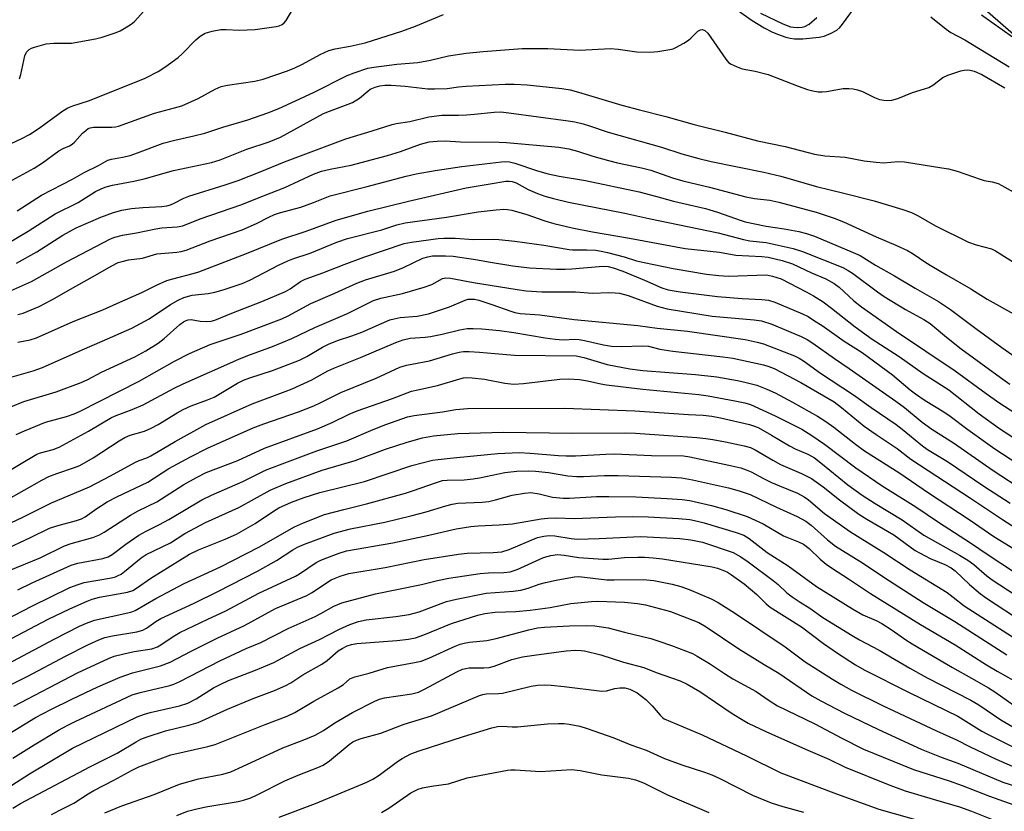
# Model space of a CAD drawing. Units: inches. Extents: x 1237771 to 1243771, y 581452 to 585453.
# Drawn here: x 1238069 to 1238325, y 582241 to 582447 of the extents above; entities that cross this region are included whole.
import ezdxf

# ---------------------------------------------------------------- set-up
doc = ezdxf.new("R2010")
doc.units = ezdxf.units.IN
doc.header["$MEASUREMENT"] = 0
doc.layers.add('HYDRO-Single Line Stream', color=4, linetype='Continuous')
doc.layers.add('Undefined', color=1, linetype='Continuous')

msp = doc.modelspace()

# ---------------------------------------------------------------- linework, layer by layer
at = {"layer": 'HYDRO-Single Line Stream'}
msp.add_lwpolyline([(1238331.08, 582440.36), (1238313.03, 582456.12)], dxfattribs=at)
at = {"layer": 'Undefined'}
for points, elevation in [([(1238066.81, 582414.83), (1238069.6, 582416.14), (1238071.61, 582417.2), (1238074.08, 582418.85), (1238080.31, 582423.31), (1238081.57, 582424.09), (1238082.84, 582424.6), (1238086.94, 582425.89), (1238099.82, 582431.05), (1238101.68, 582431.87), (1238105.12, 582433.59), (1238106.81, 582434.68), (1238110.31, 582437.21), (1238111.38, 582438.21), (1238114.88, 582441.84), (1238116.04, 582442.77), (1238117.31, 582443.52), (1238119.17, 582444.09), (1238121.37, 582444.52), (1238122.8, 582444.55), (1238126.2, 582444.33), (1238130.37, 582444.5), (1238135.78, 582445.32), (1238136.61, 582445.51), (1238137.35, 582445.81), (1238137.92, 582446.22), (1238138.43, 582446.82), (1238140.13, 582449.81)], 496), ([(1238069.01, 582431.7), (1238069.33, 582432.78), (1238070.35, 582437.62), (1238070.8, 582438.6), (1238071.47, 582439.27), (1238072.16, 582439.66), (1238072.94, 582439.95), (1238075.96, 582440.75), (1238077.97, 582440.92), (1238082.54, 582440.97), (1238088.79, 582442.09), (1238090.49, 582442.54), (1238094.14, 582443.74), (1238095.24, 582444.17), (1238096.28, 582444.74), (1238098.03, 582445.88), (1238098.92, 582446.62), (1238103.69, 582451.86)], 494), ([(1238255.88, 582449.53), (1238259.7, 582446.87), (1238262.88, 582444.97), (1238264.89, 582443.9), (1238266.31, 582443.28), (1238268.52, 582442.49), (1238269.64, 582442.22), (1238270.77, 582442.1), (1238272.97, 582442.07), (1238277.19, 582442.48), (1238278.51, 582442.8), (1238280.31, 582443.53), (1238281.76, 582444.31), (1238282.59, 582445.01), (1238283.3, 582445.87), (1238286.8, 582450.79)], 498), ([(1238065.19, 582404.19), (1238072.85, 582408.41), (1238075, 582409.78), (1238079.2, 582412.9), (1238080.34, 582413.52), (1238081.97, 582414.19), (1238082.71, 582414.63), (1238083.34, 582415.18), (1238085.38, 582417.48), (1238086.23, 582418.24), (1238086.91, 582418.71), (1238087.42, 582418.94), (1238088.25, 582419.11), (1238092.99, 582419.03), (1238093.97, 582419.15), (1238094.76, 582419.36), (1238104.14, 582422.71), (1238109.34, 582424.07), (1238111.23, 582424.66), (1238115.53, 582426.54), (1238119.97, 582428.99), (1238121.46, 582429.63), (1238123.13, 582430.03), (1238130.28, 582431.03), (1238132.44, 582431.57), (1238138.78, 582433.78), (1238140.65, 582434.51), (1238142.64, 582435.46), (1238147.23, 582437.98), (1238149.53, 582439), (1238151.14, 582439.45), (1238155.06, 582440.17), (1238158.95, 582441.07), (1238168.53, 582444.11), (1238172.08, 582445.34), (1238179.41, 582448.45)], 498), ([(1238261.94, 582448.75), (1238267.73, 582445.98), (1238269.7, 582445.23), (1238270.51, 582445.08), (1238271.61, 582445), (1238272.75, 582445.09), (1238273.47, 582445.28), (1238274.54, 582445.91), (1238276.55, 582447.62)], 496), ([(1238306.29, 582447.83), (1238310.21, 582444.64), (1238311.46, 582443.74), (1238315.08, 582441.81), (1238326.69, 582434.75)], 498), ([(1238319.44, 582448.29), (1238327.49, 582442.61)], 496), ([(1238068.35, 582397.32), (1238074.71, 582401.36), (1238082.83, 582405.53), (1238085.83, 582407.27), (1238089.58, 582409.06), (1238091.95, 582410.45), (1238092.94, 582410.74), (1238095.83, 582411.25), (1238097.77, 582411.73), (1238099.69, 582412.38), (1238106.37, 582414.89), (1238109.43, 582415.72), (1238114.42, 582416.79), (1238117.23, 582417.5), (1238121.95, 582419.11), (1238128.4, 582421.01), (1238133.68, 582422.79), (1238136.52, 582423.93), (1238140.88, 582425.91), (1238145.67, 582428.22), (1238154.29, 582432.55), (1238156.15, 582433.26), (1238159.68, 582434.4), (1238161.22, 582434.74), (1238163.23, 582435), (1238167.25, 582435.45), (1238172.66, 582435.91), (1238175.96, 582436.54), (1238180.69, 582437.65), (1238185.3, 582438.39), (1238189.68, 582438.81), (1238199.84, 582439.58), (1238206.57, 582439.57), (1238214.91, 582439.12), (1238222.84, 582439.53), (1238224.86, 582439.39), (1238229.72, 582438.72), (1238233.13, 582438.65), (1238235.14, 582438.77), (1238238.31, 582439.26), (1238239.13, 582439.51), (1238239.91, 582439.86), (1238241.95, 582440.95), (1238243.17, 582441.72), (1238243.81, 582442.28), (1238245.6, 582444.12), (1238246.29, 582444.45), (1238246.77, 582444.49), (1238247.44, 582444.25), (1238248.21, 582443.53), (1238252.85, 582436.78), (1238253.61, 582435.94), (1238254.3, 582435.48), (1238255.83, 582434.75), (1238257.16, 582434.26), (1238260.54, 582433.65), (1238263.94, 582432.75), (1238271.68, 582429.72), (1238274.15, 582428.87), (1238275.54, 582428.52), (1238276.95, 582428.27), (1238277.99, 582428.24), (1238279.1, 582428.36), (1238283.39, 582429.12), (1238284.88, 582429.17), (1238286.06, 582429.1), (1238287.16, 582428.84), (1238288.47, 582428.36), (1238291.62, 582426.79), (1238292.89, 582426.28), (1238294.64, 582426.04), (1238296.11, 582426.08), (1238297.7, 582426.57), (1238301.48, 582428.14), (1238304.63, 582429.04), (1238305.74, 582429.44), (1238306.74, 582430.05), (1238309.38, 582431.97), (1238310.67, 582432.66), (1238314.05, 582433.75), (1238314.9, 582433.95), (1238315.73, 582434.02), (1238316.5, 582433.93), (1238317.52, 582433.67), (1238319.5, 582432.79), (1238325.52, 582429.34)], 500), ([(1238064.85, 582388.14), (1238071.23, 582391.95), (1238078.27, 582396.54), (1238084.27, 582399.48), (1238088.81, 582402.34), (1238090.4, 582403.13), (1238091.52, 582403.52), (1238093.24, 582403.96), (1238098.78, 582404.99), (1238101.48, 582405.58), (1238109.07, 582407.76), (1238118.99, 582409.89), (1238121.28, 582410.57), (1238128.21, 582413.31), (1238133.97, 582415.29), (1238136.92, 582416.5), (1238148.18, 582422.6), (1238149.66, 582423.25), (1238154.59, 582425.06), (1238155.67, 582425.52), (1238157.54, 582426.67), (1238159.64, 582428.46), (1238160.33, 582428.95), (1238161.55, 582429.53), (1238162.81, 582429.88), (1238164.08, 582430.04), (1238165.72, 582430.02), (1238169.41, 582429.74), (1238175.28, 582429.09), (1238177.04, 582429.05), (1238180.31, 582429.17), (1238183.26, 582429.56), (1238185.28, 582429.72), (1238195.47, 582430.29), (1238197.74, 582430.31), (1238201.13, 582430.11), (1238210.16, 582429.11), (1238212.34, 582428.76), (1238214.51, 582428.22), (1238225.84, 582424.81), (1238230.44, 582423.56), (1238237.23, 582421.87), (1238244.67, 582419.75), (1238252.71, 582417.8), (1238261.15, 582415.51), (1238268.33, 582414.01), (1238276.01, 582412.06), (1238278.65, 582411.63), (1238283.96, 582411.24), (1238288.94, 582410.28), (1238292.05, 582409.94), (1238294.03, 582409.82), (1238297.68, 582410.09), (1238299.4, 582410), (1238309.12, 582408.51), (1238310.87, 582408.19), (1238313.13, 582407.64), (1238319.07, 582405.5), (1238320.15, 582405.21), (1238322.2, 582404.85), (1238323.76, 582404.37), (1238324.76, 582403.91), (1238327.65, 582402.25)], 502), ([(1238068.21, 582383.69), (1238073.49, 582386.56), (1238080.25, 582390.95), (1238081.99, 582391.92), (1238083.78, 582392.81), (1238090.19, 582395.62), (1238093.47, 582396.84), (1238095.64, 582397.43), (1238098.14, 582397.88), (1238101.11, 582398.19), (1238106.06, 582398.44), (1238107.34, 582398.61), (1238108.29, 582398.84), (1238109.28, 582399.24), (1238111.8, 582400.54), (1238113.04, 582401.07), (1238122.53, 582404.04), (1238125.9, 582405.2), (1238131.63, 582407.43), (1238138.01, 582410.05), (1238153.97, 582416.07), (1238160.83, 582418.08), (1238166.03, 582419.79), (1238167.04, 582420.01), (1238170.65, 582420.52), (1238175.59, 582421.77), (1238178.92, 582422.22), (1238183.29, 582422.22), (1238185.38, 582422.3), (1238187.44, 582422.45), (1238192.61, 582423.01), (1238194.32, 582423.05), (1238196.37, 582422.84), (1238211.83, 582420.76), (1238213.55, 582420.46), (1238215.78, 582419.93), (1238217.41, 582419.46), (1238222.23, 582417.79), (1238236.16, 582413.83), (1238241.46, 582412.17), (1238245.89, 582410.9), (1238249.1, 582410.12), (1238262.75, 582407.35), (1238267.22, 582406.33), (1238276.49, 582403.58), (1238283.57, 582401.9), (1238291.47, 582399.91), (1238298.97, 582397.6), (1238301.19, 582396.81), (1238302.96, 582395.97), (1238307.51, 582393.34), (1238316.1, 582389.14), (1238318.02, 582388.43), (1238322.05, 582387.36), (1238323.12, 582386.89), (1238328.51, 582383.44)], 504), ([(1238064.32, 582375.36), (1238072.16, 582378.89), (1238081.26, 582384.02), (1238092.72, 582390.01), (1238093.81, 582390.41), (1238095.8, 582390.93), (1238099.43, 582391.55), (1238104.52, 582392.63), (1238106.07, 582392.82), (1238110.05, 582393.08), (1238111.55, 582393.37), (1238116.04, 582395.17), (1238126.87, 582398.9), (1238130.96, 582400.59), (1238138.05, 582403.36), (1238145.57, 582406.87), (1238147.63, 582407.63), (1238149.88, 582408.17), (1238155.36, 582409.21), (1238164.8, 582411.72), (1238168.2, 582412.74), (1238173.42, 582414.64), (1238175.65, 582415.23), (1238177.71, 582415.44), (1238179.78, 582415.52), (1238183.84, 582415.24), (1238193.85, 582415.17), (1238195.81, 582415.08), (1238209.45, 582413.83), (1238212.03, 582413.44), (1238214.3, 582412.81), (1238218.24, 582411.48), (1238222.37, 582410.35), (1238224.67, 582409.79), (1238230.96, 582408.46), (1238233.33, 582407.86), (1238238.99, 582405.85), (1238241.69, 582405.06), (1238248.62, 582403.46), (1238258.11, 582400.94), (1238260.32, 582400.51), (1238264.35, 582400.03), (1238266.7, 582399.58), (1238276.37, 582396.92), (1238281.1, 582395.34), (1238283.52, 582394.41), (1238291.98, 582390.51), (1238297.13, 582388.35), (1238300.18, 582386.93), (1238301.64, 582386.06), (1238304.98, 582383.8), (1238306.49, 582382.86), (1238310.3, 582380.59), (1238316.69, 582376.95), (1238320.96, 582374.27), (1238328.59, 582369.98)], 506), ([(1238068.6, 582370.3), (1238069.94, 582370.66), (1238074.12, 582372.4), (1238077.44, 582374.14), (1238083.65, 582377.69), (1238088.78, 582380.48), (1238092.9, 582382.9), (1238094.65, 582383.78), (1238095.72, 582384.11), (1238097.36, 582384.48), (1238101, 582384.92), (1238104.74, 582386.06), (1238109.95, 582386.49), (1238111.09, 582386.68), (1238112.39, 582387.02), (1238118.66, 582389.48), (1238127, 582392.33), (1238130.69, 582393.98), (1238133.95, 582395.67), (1238135.37, 582396.29), (1238136.72, 582396.74), (1238142.22, 582398.27), (1238145.53, 582399.46), (1238149.87, 582401.22), (1238159.47, 582403.6), (1238169.66, 582406.33), (1238172.23, 582406.95), (1238177.23, 582407.82), (1238184.19, 582408.82), (1238194.48, 582410.03), (1238195.59, 582410.09), (1238196.59, 582410.02), (1238197.95, 582409.69), (1238203.85, 582407.66), (1238206.67, 582406.88), (1238209.51, 582406.31), (1238216.37, 582405.14), (1238230.31, 582402.2), (1238234.56, 582401.14), (1238239.25, 582399.82), (1238247.59, 582397.85), (1238250.74, 582396.97), (1238256.89, 582394.72), (1238257.95, 582394.39), (1238263.35, 582393.3), (1238268.08, 582392.6), (1238271.88, 582391.91), (1238273.85, 582391.41), (1238276.01, 582390.69), (1238286.03, 582386.46), (1238287.83, 582385.62), (1238291.84, 582383.15), (1238296.83, 582380.38), (1238302.15, 582377.14), (1238308.21, 582373.62), (1238311.37, 582371.58), (1238317.98, 582366.59), (1238324.75, 582361.65), (1238328.25, 582359.21)], 508), ([(1238068.52, 582363.06), (1238071.81, 582363.69), (1238073.38, 582364.22), (1238083.01, 582368.43), (1238090.73, 582371.53), (1238094.32, 582373.18), (1238100.82, 582376), (1238104.64, 582377.91), (1238107.33, 582379.11), (1238108.89, 582379.59), (1238114.22, 582380.95), (1238115.66, 582381.41), (1238128.12, 582386.19), (1238137.29, 582389.87), (1238143.62, 582391.99), (1238151.47, 582394.86), (1238159.66, 582397.17), (1238170.29, 582399.84), (1238185.29, 582403.23), (1238191.55, 582404.34), (1238195.63, 582404.97), (1238196.5, 582405.02), (1238197.27, 582404.94), (1238198.31, 582404.56), (1238201.46, 582402.88), (1238203.84, 582401.83), (1238205.73, 582401.11), (1238207.99, 582400.49), (1238211.89, 582399.55), (1238226.61, 582396.66), (1238232.81, 582395.3), (1238250.92, 582391.56), (1238257.5, 582389.79), (1238259.16, 582389.5), (1238263.38, 582389.01), (1238270.38, 582387.46), (1238272.82, 582386.73), (1238283.37, 582382.49), (1238284.77, 582381.76), (1238285.9, 582381.03), (1238292.4, 582376.16), (1238294.09, 582375), (1238299.62, 582371.62), (1238304.39, 582369.01), (1238306.04, 582367.94), (1238307.15, 582367.1), (1238310.36, 582364.37), (1238314.17, 582361.37), (1238324.41, 582353.84), (1238326.85, 582352.14)], 510), ([(1238065.86, 582353.73), (1238072.55, 582355.62), (1238074.96, 582356.49), (1238085.28, 582361.11), (1238090.54, 582363.32), (1238098.27, 582366.74), (1238102.78, 582369.12), (1238108.29, 582372.91), (1238110.26, 582374.01), (1238111.79, 582374.71), (1238113.92, 582375.31), (1238118.14, 582375.75), (1238119.84, 582376.07), (1238122.03, 582376.7), (1238126.93, 582378.38), (1238128.97, 582379.25), (1238136.44, 582383.13), (1238138.85, 582384.25), (1238140.15, 582384.75), (1238144.67, 582386.28), (1238151.62, 582389.14), (1238154.37, 582390.04), (1238163.31, 582392.3), (1238167.26, 582393.59), (1238169.36, 582394.12), (1238180.17, 582395.65), (1238188.39, 582396.98), (1238193.05, 582397.58), (1238195.06, 582397.72), (1238196.08, 582397.65), (1238197.16, 582397.45), (1238201.09, 582396.31), (1238205.76, 582394.67), (1238208.07, 582393.98), (1238212.85, 582392.87), (1238218.18, 582391.79), (1238227.77, 582390.14), (1238242.29, 582387.49), (1238251.25, 582386.48), (1238255.48, 582385.75), (1238262.22, 582385.35), (1238263.88, 582385.18), (1238267.53, 582384.33), (1238270.28, 582383.45), (1238275.22, 582381.15), (1238278.89, 582379.59), (1238281.1, 582378.37), (1238282.37, 582377.4), (1238286.22, 582373.86), (1238288.22, 582372.25), (1238297.3, 582365.85), (1238312.6, 582355.56), (1238320.65, 582349.67), (1238323.96, 582347.35), (1238331.56, 582342.39)], 512), ([(1238066.72, 582346.25), (1238070.14, 582347.62), (1238078.51, 582350.17), (1238085.03, 582352.54), (1238086.76, 582353.32), (1238090.36, 582355.22), (1238099.06, 582359.28), (1238101.92, 582360.82), (1238105.11, 582362.84), (1238106.68, 582364.05), (1238110.77, 582367.71), (1238111.68, 582368.37), (1238112.37, 582368.72), (1238112.87, 582368.88), (1238113.68, 582368.94), (1238116.02, 582368.54), (1238117.78, 582368.42), (1238118.86, 582368.51), (1238119.84, 582368.76), (1238124.27, 582370.64), (1238132.09, 582373.66), (1238138.26, 582376.25), (1238139.48, 582376.92), (1238142.11, 582378.85), (1238143.35, 582379.52), (1238147.93, 582381.17), (1238153.48, 582383.34), (1238158.67, 582385.2), (1238169.13, 582388.76), (1238171.07, 582389.14), (1238177.99, 582390.06), (1238179.46, 582390.16), (1238182.42, 582390.19), (1238187.19, 582389.85), (1238192.35, 582389.88), (1238193.81, 582389.81), (1238197.94, 582389.4), (1238205.52, 582388.33), (1238212.06, 582387.21), (1238212.99, 582387.14), (1238216.71, 582387.14), (1238219, 582387.02), (1238220.39, 582386.8), (1238222.05, 582386.4), (1238226.39, 582385.27), (1238229.59, 582384.28), (1238231.61, 582383.81), (1238239.14, 582382.22), (1238247.81, 582380.82), (1238251.04, 582380.41), (1238253.53, 582380.3), (1238263.46, 582380.59), (1238265.04, 582380.3), (1238267.26, 582379.53), (1238273.82, 582376.22), (1238275.73, 582375.11), (1238278.19, 582373.56), (1238280.43, 582371.94), (1238286.53, 582367.08), (1238290.97, 582363.87), (1238293.13, 582362.43), (1238297.98, 582359.38), (1238304.24, 582354.95), (1238310.9, 582350.69), (1238318.87, 582344.44), (1238324.13, 582340.6), (1238329.31, 582337.23)], 514), ([(1238068.15, 582339), (1238070.3, 582339.98), (1238075.78, 582342.19), (1238081.23, 582343.75), (1238083.21, 582344.43), (1238084.63, 582345.04), (1238100.14, 582352.94), (1238109.34, 582358.1), (1238113.29, 582360.14), (1238118.67, 582362.48), (1238126.69, 582365.15), (1238137.33, 582369.17), (1238138.98, 582369.96), (1238144.8, 582373.18), (1238151.12, 582375.87), (1238156.78, 582378.43), (1238159.09, 582379.27), (1238166.6, 582381.54), (1238168.97, 582382.5), (1238173.99, 582384.94), (1238175.3, 582385.34), (1238176.54, 582385.53), (1238179.9, 582385.59), (1238181.91, 582385.47), (1238187.74, 582384.63), (1238191.63, 582383.89), (1238197.46, 582382.94), (1238201.81, 582382.44), (1238208.76, 582382.1), (1238211.09, 582382.06), (1238212.8, 582382.15), (1238219.91, 582382.8), (1238221.24, 582382.84), (1238222.25, 582382.76), (1238223.55, 582382.47), (1238226.05, 582381.59), (1238231.71, 582379.25), (1238236.25, 582377.25), (1238237.84, 582376.72), (1238241, 582376.21), (1238250.7, 582374.93), (1238257.1, 582374.45), (1238262.22, 582374.18), (1238264, 582373.98), (1238265.6, 582373.47), (1238272.85, 582370.45), (1238274.29, 582369.72), (1238276, 582368.67), (1238277.94, 582367.38), (1238283.66, 582363.33), (1238288.42, 582360.36), (1238296.31, 582354.57), (1238300.91, 582350.66), (1238302.23, 582349.64), (1238304.82, 582347.89), (1238309.63, 582344.94), (1238311.31, 582343.82), (1238315.86, 582340.32), (1238322.9, 582335.29), (1238333.16, 582328.59)], 516), ([(1238064.04, 582328.27), (1238073.49, 582333.86), (1238074.44, 582334.23), (1238077.73, 582335.11), (1238079.3, 582335.74), (1238086.96, 582339.9), (1238092.95, 582343.43), (1238094.16, 582343.98), (1238098.35, 582345.57), (1238101.2, 582346.77), (1238109.25, 582351.12), (1238111.59, 582352.23), (1238126.13, 582358.65), (1238128.46, 582359.58), (1238134.89, 582361.96), (1238139.88, 582364.01), (1238145.9, 582366.89), (1238154.37, 582370.58), (1238161.14, 582373.96), (1238163.04, 582374.56), (1238168.69, 582375.74), (1238174.36, 582377.42), (1238176.3, 582378.11), (1238179.16, 582379.63), (1238180.03, 582379.82), (1238181.16, 582379.75), (1238187.18, 582378.58), (1238198.56, 582376.75), (1238200.9, 582376.47), (1238205.02, 582376.22), (1238213.73, 582376.16), (1238218.13, 582375.86), (1238222.42, 582375.98), (1238224.09, 582375.93), (1238225.21, 582375.81), (1238227.43, 582375.22), (1238235.04, 582372.44), (1238237.62, 582371.78), (1238249.32, 582369.87), (1238260.29, 582368.93), (1238262.19, 582368.63), (1238264.88, 582367.75), (1238272.5, 582364.58), (1238274.07, 582363.75), (1238275.56, 582362.81), (1238281.17, 582358.81), (1238285.02, 582356.21), (1238297.12, 582347.74), (1238299.39, 582346.01), (1238303.98, 582342.26), (1238306.51, 582340.44), (1238312.13, 582336.83), (1238322.46, 582329.63), (1238330.74, 582324.28)], 518), ([(1238065.61, 582321.94), (1238074.78, 582327.1), (1238076.6, 582328.04), (1238078.69, 582328.9), (1238083.33, 582330.39), (1238084.74, 582330.96), (1238088.16, 582332.93), (1238094.96, 582337.33), (1238096.42, 582338.2), (1238097.84, 582338.81), (1238101.54, 582339.92), (1238103.31, 582340.63), (1238105.13, 582341.61), (1238110.08, 582344.66), (1238111.61, 582345.53), (1238113.73, 582346.53), (1238117.9, 582348.01), (1238119.64, 582348.76), (1238125.79, 582352.4), (1238127.34, 582353.2), (1238128.97, 582353.8), (1238134.88, 582355.7), (1238141.87, 582358.4), (1238143.78, 582359.3), (1238147.84, 582361.76), (1238149.4, 582362.56), (1238151.81, 582363.54), (1238155.48, 582364.72), (1238158.16, 582365.68), (1238165.44, 582368.86), (1238166.51, 582369.16), (1238168.12, 582369.46), (1238172.51, 582369.85), (1238175.44, 582370.43), (1238180.93, 582372.27), (1238184.98, 582374), (1238185.79, 582374.24), (1238186.33, 582374.31), (1238187.44, 582374.25), (1238188.58, 582373.97), (1238191.97, 582372.92), (1238196.87, 582371.13), (1238197.98, 582370.81), (1238199.31, 582370.55), (1238204.48, 582370.18), (1238213.37, 582369.01), (1238229.97, 582367.45), (1238234.98, 582366.72), (1238242.92, 582365.91), (1238257.89, 582363.78), (1238261.03, 582363.09), (1238262.72, 582362.62), (1238270.8, 582359.51), (1238272, 582358.91), (1238273.13, 582358.21), (1238277.55, 582354.98), (1238286.11, 582349.38), (1238290.72, 582346.01), (1238297.21, 582341.59), (1238298.83, 582340.38), (1238304.07, 582336.09), (1238305.38, 582335.13), (1238310.57, 582331.99), (1238320.02, 582325.52), (1238326.88, 582321.1)], 520), ([(1238062.55, 582314.12), (1238069.65, 582317.43), (1238077.3, 582321.22), (1238084.95, 582324.39), (1238087.24, 582325.41), (1238092.72, 582328.21), (1238099.16, 582331.84), (1238100.19, 582332.28), (1238102.12, 582332.94), (1238103.17, 582333.44), (1238109.54, 582337.18), (1238117.47, 582341.61), (1238129.59, 582347.01), (1238138.17, 582350.2), (1238139.94, 582350.93), (1238145.06, 582353.25), (1238149.31, 582355.58), (1238150.79, 582356.28), (1238157.77, 582359.09), (1238166.99, 582363.02), (1238168.88, 582363.72), (1238170.72, 582364.08), (1238174.59, 582364.35), (1238176.01, 582364.54), (1238179.06, 582365.14), (1238183.64, 582366.31), (1238185.51, 582366.6), (1238187.1, 582366.66), (1238189.32, 582366.58), (1238194, 582366.13), (1238197.71, 582365.59), (1238205.86, 582364.2), (1238208.42, 582363.83), (1238210.53, 582363.7), (1238213.56, 582363.81), (1238214.66, 582363.76), (1238216.12, 582363.49), (1238221.07, 582362.35), (1238223.14, 582362.03), (1238225.63, 582361.95), (1238231.3, 582362.13), (1238232.78, 582362.06), (1238235.71, 582361.29), (1238239.05, 582360.7), (1238252.08, 582359.23), (1238254.67, 582358.87), (1238262.68, 582357.15), (1238264.08, 582356.73), (1238265.45, 582356.18), (1238272.4, 582352.55), (1238281.05, 582347.5), (1238283.01, 582346.02), (1238288.9, 582341.16), (1238292.03, 582338.98), (1238297.47, 582335.38), (1238301.04, 582332.63), (1238316.56, 582322.47), (1238324.88, 582316.87), (1238334.6, 582310.63)], 522), ([(1238064.86, 582308.93), (1238071.89, 582312.18), (1238076.79, 582314.59), (1238078.73, 582315.23), (1238083.84, 582316.6), (1238085.16, 582317.08), (1238086.1, 582317.6), (1238089.11, 582319.78), (1238091.84, 582321.48), (1238094.31, 582322.74), (1238102.44, 582326.58), (1238107.83, 582330.17), (1238113.48, 582333.22), (1238117.92, 582335.44), (1238129.87, 582340.72), (1238132.58, 582341.81), (1238141.62, 582344.94), (1238145.6, 582346.48), (1238147.45, 582347.32), (1238152.66, 582349.99), (1238161.85, 582353.71), (1238167.99, 582356.57), (1238169.78, 582357.07), (1238175.77, 582358.17), (1238181.73, 582360.05), (1238183.47, 582360.48), (1238184.58, 582360.63), (1238186.05, 582360.64), (1238188.75, 582360.5), (1238192.77, 582360.08), (1238197.84, 582359.71), (1238213.94, 582359.49), (1238215.9, 582359.05), (1238221.99, 582357.26), (1238227.85, 582356.13), (1238231.3, 582355.72), (1238245.01, 582354.65), (1238250.54, 582354.01), (1238255.95, 582353.1), (1238258.19, 582352.6), (1238260.93, 582351.83), (1238263.6, 582350.81), (1238265.69, 582349.89), (1238270.28, 582347.46), (1238276.75, 582343.77), (1238278.93, 582342.41), (1238280.96, 582340.94), (1238286.61, 582336.48), (1238289.02, 582334.75), (1238297.91, 582329.08), (1238305.88, 582323.69), (1238316.22, 582316.9), (1238322.68, 582312.48), (1238330.74, 582307.51)], 524), ([(1238066.28, 582303.58), (1238074.4, 582306.93), (1238080.69, 582310.05), (1238082.47, 582310.65), (1238088.08, 582312.18), (1238089.85, 582312.87), (1238091.07, 582313.57), (1238097.86, 582317.97), (1238099.93, 582319.11), (1238104.73, 582321.49), (1238111.79, 582325.97), (1238115.11, 582327.86), (1238117.63, 582329.12), (1238125.86, 582332.26), (1238132.75, 582335.43), (1238146.55, 582340.49), (1238150.37, 582342.12), (1238154.78, 582344.29), (1238156.9, 582345.16), (1238166.12, 582348.38), (1238171.08, 582350.27), (1238172.66, 582350.67), (1238177.82, 582351.76), (1238183.6, 582353.56), (1238184.58, 582353.78), (1238185.35, 582353.87), (1238186.81, 582353.8), (1238190.02, 582353.42), (1238195.33, 582352.37), (1238197.68, 582352.14), (1238200.21, 582352.27), (1238209.63, 582353.47), (1238211.94, 582353.49), (1238214.83, 582353.32), (1238216.86, 582352.98), (1238220.33, 582352.21), (1238221.84, 582351.96), (1238231.3, 582350.79), (1238245.82, 582349.42), (1238248.27, 582349.07), (1238255.24, 582347.83), (1238257.84, 582347.29), (1238259.31, 582346.86), (1238265.76, 582343.91), (1238272.64, 582340.37), (1238275.28, 582338.79), (1238278.6, 582336.48), (1238286.71, 582330.36), (1238293.59, 582325.62), (1238302.36, 582320.15), (1238308.27, 582316.19), (1238316.59, 582310.82), (1238320.93, 582307.84), (1238331.86, 582300.66)], 526), ([(1238068.57, 582298.58), (1238072.33, 582300.39), (1238082.45, 582305.02), (1238084.22, 582305.54), (1238090.66, 582306.7), (1238092.09, 582307.15), (1238093.1, 582307.76), (1238096.68, 582310.49), (1238100.02, 582312.78), (1238101.95, 582313.85), (1238105.48, 582315.57), (1238107.88, 582316.84), (1238116.47, 582321.98), (1238118.96, 582323.25), (1238127.12, 582326.78), (1238133.08, 582329.72), (1238136.7, 582331.16), (1238146.37, 582334.73), (1238154.21, 582337.34), (1238161.08, 582340.33), (1238164.4, 582341.6), (1238170.05, 582343.59), (1238171.77, 582343.99), (1238179.08, 582344.91), (1238182.63, 582345.56), (1238185.6, 582345.75), (1238210.93, 582345.9), (1238229.2, 582345.21), (1238243.2, 582344.24), (1238246.95, 582344.08), (1238249.21, 582343.81), (1238251.5, 582343.37), (1238259.02, 582341.64), (1238260.1, 582341.32), (1238261.26, 582340.84), (1238264.79, 582338.83), (1238269.42, 582336.05), (1238270.96, 582335.3), (1238274.24, 582333.91), (1238275.97, 582332.94), (1238277.65, 582331.68), (1238284.67, 582325.93), (1238288.39, 582323.25), (1238291.77, 582321.07), (1238298.81, 582316.8), (1238304.42, 582312.82), (1238313.73, 582307.59), (1238315.92, 582306.27), (1238317.48, 582305.13), (1238320.87, 582302.2), (1238322.22, 582301.17), (1238328.17, 582297.28)], 528), ([(1238065.52, 582290.86), (1238072.22, 582294.33), (1238082.08, 582299.19), (1238084.23, 582299.98), (1238085.87, 582300.49), (1238092.91, 582301.68), (1238093.96, 582301.96), (1238094.71, 582302.26), (1238095.42, 582302.67), (1238096.34, 582303.35), (1238100.68, 582306.92), (1238102, 582307.76), (1238108.33, 582310.8), (1238112.05, 582313.2), (1238117.45, 582316.13), (1238126.11, 582320), (1238134.22, 582324.48), (1238138.32, 582326.27), (1238147.76, 582329.71), (1238156.36, 582332.27), (1238164.26, 582335.24), (1238169.89, 582337.05), (1238173.89, 582338.12), (1238176.77, 582338.63), (1238183.14, 582339.28), (1238194.94, 582339.66), (1238212.97, 582339.33), (1238226.81, 582339.46), (1238229.37, 582339.4), (1238237.96, 582338.73), (1238245.36, 582338.24), (1238247.64, 582338.01), (1238249.54, 582337.73), (1238252.81, 582337.09), (1238257.62, 582336.08), (1238259.27, 582335.62), (1238260.55, 582335.01), (1238265.08, 582332.34), (1238267.15, 582331.22), (1238272.55, 582328.84), (1238275.17, 582327.52), (1238278.21, 582325.42), (1238282.45, 582322), (1238287.52, 582318.31), (1238289.59, 582316.98), (1238296.63, 582312.85), (1238302.15, 582308.84), (1238306.04, 582306.69), (1238309.9, 582305.14), (1238311.59, 582304.27), (1238312.57, 582303.5), (1238316.34, 582299.98), (1238319.2, 582297.54), (1238320.71, 582296.39), (1238330.55, 582290)], 530), ([(1238066.93, 582285.85), (1238076.5, 582290.92), (1238082.06, 582293.59), (1238086.6, 582295.64), (1238087.93, 582296.17), (1238089.83, 582296.67), (1238097.12, 582297.96), (1238098.47, 582298.38), (1238099.46, 582298.97), (1238103.2, 582301.62), (1238113.29, 582307.85), (1238115.59, 582308.98), (1238122.54, 582311.75), (1238125.5, 582313.1), (1238130.35, 582315.85), (1238135.13, 582319.08), (1238136.54, 582319.93), (1238139.79, 582321.36), (1238143.13, 582322.6), (1238147.18, 582323.89), (1238158.85, 582326.82), (1238171.12, 582330.97), (1238176.53, 582332.3), (1238177.96, 582332.54), (1238181.1, 582332.88), (1238187.31, 582333.43), (1238193.51, 582334.09), (1238199.11, 582334.3), (1238201.94, 582334.19), (1238209.28, 582333.54), (1238211.29, 582333.43), (1238213.77, 582333.45), (1238221.62, 582333.9), (1238223.86, 582333.96), (1238233.55, 582333.55), (1238241.85, 582333.46), (1238243.5, 582333.2), (1238253.63, 582331.05), (1238256.83, 582330.3), (1238258.19, 582329.85), (1238259.47, 582329.29), (1238262.69, 582327.57), (1238264.76, 582326.56), (1238266.88, 582325.61), (1238271.51, 582323.74), (1238273.24, 582322.81), (1238274.37, 582321.96), (1238278.61, 582318.44), (1238285.32, 582313.69), (1238294.04, 582308.26), (1238300.88, 582303.75), (1238310.49, 582297.85), (1238312.09, 582296.67), (1238314.89, 582294.43), (1238333.11, 582282.8)], 532), ([(1238060.51, 582276.4), (1238078.05, 582285.75), (1238084.59, 582289.11), (1238086.42, 582289.91), (1238088.51, 582290.64), (1238097.2, 582292.53), (1238098.25, 582292.83), (1238099.15, 582293.19), (1238104.51, 582296.33), (1238111.86, 582300.23), (1238121.33, 582304.53), (1238131.33, 582309.66), (1238140.59, 582314.95), (1238142.9, 582316.01), (1238148.41, 582318.14), (1238153.47, 582319.52), (1238159.32, 582320.94), (1238169.46, 582323.72), (1238171.6, 582324.4), (1238177.3, 582326.47), (1238179.12, 582327), (1238180.31, 582327.14), (1238184.77, 582327.24), (1238187.08, 582327.44), (1238188.79, 582327.69), (1238195.37, 582329.1), (1238198.51, 582329.43), (1238201.57, 582329.55), (1238203.29, 582329.47), (1238206.75, 582329.13), (1238211.72, 582328.26), (1238214.06, 582328.07), (1238215.81, 582328.06), (1238221.32, 582328.31), (1238224.86, 582328.31), (1238238.72, 582327.92), (1238241.31, 582327.77), (1238244.22, 582327.25), (1238253.54, 582325.16), (1238256.34, 582324.37), (1238259.19, 582323.36), (1238266.11, 582320.07), (1238271.44, 582317.65), (1238273.73, 582316.47), (1238275.14, 582315.38), (1238279.31, 582311.55), (1238281.45, 582309.94), (1238288.06, 582305.84), (1238295.5, 582300.91), (1238304.27, 582295.29), (1238312.5, 582290.3), (1238326.01, 582281.63)], 534), ([(1238063.82, 582272.44), (1238071.14, 582276.1), (1238080.96, 582281.28), (1238086.8, 582284.27), (1238089.61, 582285.56), (1238091.23, 582286.12), (1238093.25, 582286.54), (1238099.53, 582287.61), (1238101.11, 582288.03), (1238102.03, 582288.54), (1238104.51, 582290.33), (1238105.75, 582291.06), (1238114.46, 582295.11), (1238120.66, 582298.1), (1238130.92, 582303.45), (1238135.94, 582306.22), (1238140.13, 582308.95), (1238141.34, 582309.66), (1238143.17, 582310.44), (1238150.93, 582313.31), (1238155.18, 582314.47), (1238164.08, 582316.22), (1238171.26, 582317.95), (1238174.89, 582318.9), (1238179.97, 582320.47), (1238181.61, 582320.9), (1238183.11, 582321.1), (1238189.46, 582321.43), (1238191.21, 582321.59), (1238192.91, 582321.96), (1238197.29, 582323.26), (1238200.43, 582323.78), (1238202.15, 582323.92), (1238204.29, 582323.6), (1238207.74, 582322.69), (1238210.5, 582322.42), (1238212.21, 582322.42), (1238219.18, 582322.84), (1238222.45, 582322.85), (1238229.45, 582322.74), (1238237.6, 582322.39), (1238241.49, 582322.11), (1238243.47, 582321.79), (1238249.12, 582320.56), (1238252.86, 582319.47), (1238258.48, 582317.65), (1238262.62, 582315.73), (1238267.9, 582312.65), (1238271.81, 582311.1), (1238273.08, 582310.46), (1238274.55, 582309.31), (1238277.41, 582306.51), (1238278.97, 582305.27), (1238280.38, 582304.28), (1238284.85, 582301.46), (1238290.53, 582297.59), (1238303.57, 582289.56), (1238312.58, 582284.21), (1238320.77, 582279), (1238323.55, 582277.36), (1238327.84, 582274.97)], 536), ([(1238067.52, 582268.28), (1238084.08, 582276.94), (1238092.13, 582280.69), (1238093.67, 582281.25), (1238096.2, 582281.92), (1238098.87, 582282.47), (1238103.44, 582283.23), (1238104.91, 582283.67), (1238105.83, 582284.21), (1238108.96, 582286.43), (1238110.71, 582287.42), (1238118.06, 582290.95), (1238122.69, 582293.06), (1238131.33, 582297.67), (1238140.81, 582302.12), (1238141.87, 582302.72), (1238144.06, 582304.24), (1238146.23, 582305.64), (1238147.25, 582306.18), (1238148.33, 582306.65), (1238152.19, 582308.14), (1238154.12, 582308.68), (1238166.18, 582310.79), (1238175.6, 582312.79), (1238182.65, 582314.42), (1238186.46, 582315.06), (1238188.39, 582315.22), (1238193.9, 582315.45), (1238197.36, 582315.73), (1238204.78, 582317.01), (1238206.52, 582317.23), (1238208.77, 582317.28), (1238213.44, 582317.18), (1238224.14, 582317.59), (1238228.57, 582317.64), (1238232.7, 582317.54), (1238240.57, 582317.16), (1238243.54, 582316.87), (1238245.55, 582316.44), (1238247.26, 582315.97), (1238255.55, 582313.51), (1238257.58, 582312.76), (1238258.96, 582311.93), (1238263.67, 582308.27), (1238269.13, 582304.84), (1238276.49, 582299.45), (1238285.83, 582293.57), (1238288.53, 582292.04), (1238292.01, 582290.54), (1238293.53, 582289.76), (1238296.16, 582288.04), (1238299.75, 582285.53), (1238301.42, 582284.46), (1238311.86, 582278.32), (1238316.84, 582275.58), (1238321.29, 582273.03), (1238322.89, 582271.99), (1238327.93, 582268.4)], 538), ([(1238065.08, 582260.37), (1238073.18, 582265.28), (1238077.17, 582267.39), (1238082.58, 582270.06), (1238089.38, 582273.28), (1238095.16, 582275.85), (1238098.38, 582276.93), (1238105.74, 582278.77), (1238108.19, 582279.76), (1238113.72, 582282.61), (1238120.43, 582285.94), (1238127.55, 582289.25), (1238135.61, 582293.67), (1238143.83, 582297.11), (1238145.03, 582297.81), (1238150.16, 582301.13), (1238151.2, 582301.64), (1238152.51, 582302.13), (1238154.71, 582302.77), (1238164.16, 582304.37), (1238174.31, 582306.45), (1238183.31, 582307.89), (1238185.56, 582308.12), (1238192.3, 582308.27), (1238194.54, 582308.46), (1238196.44, 582309.06), (1238203.84, 582312.15), (1238205.52, 582312.58), (1238206.93, 582312.74), (1238208.34, 582312.64), (1238212.64, 582311.9), (1238214.17, 582311.75), (1238219.94, 582311.94), (1238230.63, 582312.44), (1238240.87, 582311.95), (1238243.79, 582311.57), (1238246.81, 582310.94), (1238254.79, 582308.26), (1238256.79, 582307.18), (1238258.72, 582305.89), (1238265.24, 582300.96), (1238266.49, 582299.91), (1238268.8, 582297.78), (1238270.12, 582296.76), (1238272.22, 582295.36), (1238274.77, 582293.82), (1238278.18, 582291.31), (1238285.76, 582286.67), (1238287.68, 582285.57), (1238292.82, 582282.84), (1238300.78, 582278.17), (1238305.33, 582275.66), (1238316.69, 582269.84), (1238318.72, 582268.58), (1238324.45, 582264.71), (1238330.74, 582261.03)], 540), ([(1238067.26, 582254.67), (1238072.84, 582258.17), (1238079.13, 582261.98), (1238081.37, 582263.23), (1238083.49, 582264.28), (1238098.37, 582271.25), (1238100.41, 582271.85), (1238108.1, 582273.66), (1238109.2, 582274.01), (1238110.76, 582274.65), (1238121.19, 582280.07), (1238128.04, 582283.24), (1238131.81, 582284.88), (1238138.96, 582288.45), (1238145.99, 582291.62), (1238147.43, 582292.36), (1238150.83, 582294.31), (1238152.92, 582295.2), (1238161.7, 582297.56), (1238167.24, 582298.62), (1238173.69, 582299.99), (1238177.85, 582301), (1238180.77, 582301.57), (1238188.97, 582302.82), (1238191.13, 582302.98), (1238195.09, 582303.04), (1238196.77, 582303.23), (1238198.54, 582303.83), (1238205.45, 582307.02), (1238207.35, 582307.54), (1238209.02, 582307.74), (1238210.76, 582307.59), (1238214.64, 582307), (1238220.87, 582306.54), (1238222.3, 582306.56), (1238226.46, 582306.94), (1238229.97, 582307.09), (1238231.71, 582307.08), (1238233.98, 582306.92), (1238236.36, 582306.6), (1238249.32, 582304.51), (1238250.71, 582304.18), (1238252.57, 582303.51), (1238253.34, 582303.13), (1238254.34, 582302.5), (1238257.66, 582300.09), (1238260.96, 582297.35), (1238263.36, 582294.91), (1238264.41, 582294.03), (1238272.58, 582288.89), (1238278.28, 582284.6), (1238281.96, 582282.06), (1238286.64, 582279), (1238288.91, 582277.75), (1238300.6, 582271.81), (1238313.3, 582265.61), (1238319.54, 582261.78), (1238321.02, 582260.94), (1238329.16, 582256.84)], 542), ([(1238062.33, 582244.75), (1238071.57, 582250.6), (1238082.83, 582257.28), (1238099.65, 582265.46), (1238101.3, 582266.08), (1238103, 582266.6), (1238110.65, 582268.31), (1238112.85, 582269.04), (1238114.96, 582270.18), (1238119.53, 582273.03), (1238121.39, 582274.03), (1238123.37, 582274.9), (1238130.42, 582277.66), (1238135.23, 582279.67), (1238141.94, 582283.27), (1238147.06, 582285.6), (1238152.09, 582288.24), (1238154.97, 582289.53), (1238157.22, 582290.31), (1238159.22, 582290.77), (1238166.93, 582291.57), (1238170.41, 582292.13), (1238173.02, 582292.84), (1238180.12, 582295.5), (1238182.77, 582296.17), (1238190.53, 582297.69), (1238197.54, 582298.2), (1238199.5, 582298.43), (1238201.45, 582299), (1238204.33, 582300.07), (1238205.9, 582300.49), (1238208.74, 582301.11), (1238211.97, 582301.71), (1238213.45, 582301.94), (1238214.58, 582302), (1238221.91, 582301.18), (1238223.85, 582301.13), (1238231.33, 582301.24), (1238234.11, 582300.96), (1238238.9, 582300.03), (1238241.16, 582299.42), (1238243.31, 582298.64), (1238249.04, 582296.18), (1238250.9, 582295.26), (1238255.39, 582292.39), (1238268.35, 582283.67), (1238273.55, 582279.81), (1238280.62, 582275.3), (1238282.86, 582273.97), (1238285.64, 582272.45), (1238293.82, 582268.35), (1238307.76, 582261.79), (1238312.98, 582259.49), (1238316.48, 582257.68), (1238323.24, 582254.47), (1238327.39, 582252.61)], 544), ([(1238067.22, 582241.67), (1238069.23, 582242.87), (1238087.3, 582252.44), (1238094.45, 582256.05), (1238099.4, 582259), (1238100.62, 582259.64), (1238102.26, 582260.26), (1238107.02, 582261.81), (1238113.04, 582263.32), (1238115.53, 582264.03), (1238123.11, 582267.45), (1238129.87, 582270.23), (1238135.4, 582272.33), (1238138.35, 582273.6), (1238139.62, 582274.31), (1238142.77, 582276.38), (1238147.68, 582279.16), (1238149.09, 582280.19), (1238152, 582282.68), (1238152.99, 582283.3), (1238154.31, 582283.94), (1238155.4, 582284.35), (1238156.78, 582284.6), (1238167.25, 582285.38), (1238170.23, 582285.75), (1238172.08, 582286.09), (1238174.25, 582286.81), (1238181.5, 582289.83), (1238188.29, 582291.96), (1238190.13, 582292.43), (1238192.82, 582292.72), (1238198.22, 582292.94), (1238201.95, 582293.25), (1238207.13, 582293.93), (1238212.55, 582294.96), (1238217.87, 582295.52), (1238219.55, 582295.61), (1238226.46, 582295.34), (1238229.88, 582295.04), (1238231.97, 582294.69), (1238238.44, 582292.94), (1238245.84, 582290.04), (1238247.8, 582288.93), (1238256.25, 582283.17), (1238262.83, 582279.08), (1238266.64, 582276.85), (1238275.3, 582270.97), (1238277.62, 582269.64), (1238283.81, 582266.42), (1238292.63, 582262.2), (1238303.75, 582257.09), (1238308.94, 582255), (1238313.25, 582253.44), (1238324.98, 582248.47), (1238330.98, 582246.57)], 546), ([(1238077.31, 582240.01), (1238080.4, 582241.56), (1238083.12, 582243.03), (1238086.87, 582245.42), (1238088.33, 582246.26), (1238093.58, 582248.97), (1238098.3, 582251.56), (1238100.09, 582252.43), (1238106.3, 582254.84), (1238108.38, 582255.55), (1238118.02, 582257.72), (1238119.96, 582258.29), (1238132.96, 582263.51), (1238138.69, 582265.67), (1238140.69, 582266.64), (1238145.65, 582269.52), (1238151.98, 582273.06), (1238153.31, 582273.92), (1238155, 582275.37), (1238156.28, 582275.9), (1238160.03, 582276.89), (1238164.79, 582278.34), (1238171.82, 582279.6), (1238173.53, 582279.99), (1238175.58, 582280.75), (1238182.43, 582283.92), (1238183.75, 582284.43), (1238184.75, 582284.7), (1238186.15, 582284.93), (1238190.62, 582285.4), (1238193.1, 582285.84), (1238201.58, 582288.18), (1238203.89, 582288.67), (1238205.71, 582288.84), (1238212.22, 582289.18), (1238216.68, 582289.29), (1238218.74, 582289.19), (1238222.22, 582288.67), (1238226.46, 582287.52), (1238233.33, 582285.84), (1238235.48, 582285.21), (1238238.78, 582284.1), (1238244.17, 582281.98), (1238245.44, 582281.31), (1238248.67, 582279.37), (1238252.55, 582276.74), (1238254.74, 582275.38), (1238260.74, 582272.08), (1238264.14, 582269.73), (1238266.31, 582268.36), (1238276.03, 582263.67), (1238283.06, 582259.9), (1238288.72, 582257.04), (1238301.76, 582251.75), (1238311.07, 582248.83), (1238314.38, 582247.62), (1238321.51, 582244.8), (1238331.5, 582241.26)], 548), ([(1238091.21, 582240.47), (1238095.64, 582242.28), (1238104.04, 582245.27), (1238110.61, 582247.97), (1238115.63, 582249.29), (1238121.92, 582250.52), (1238123.99, 582251.19), (1238127.07, 582252.53), (1238137.55, 582257.39), (1238143.01, 582259.46), (1238145.96, 582260.72), (1238148.15, 582261.95), (1238151.12, 582263.89), (1238155.69, 582266.63), (1238161.52, 582269.6), (1238162.74, 582270.05), (1238164.04, 582270.39), (1238171.12, 582271.47), (1238172.86, 582271.92), (1238174.42, 582272.66), (1238182.87, 582277.2), (1238184.37, 582277.89), (1238185.18, 582278.11), (1238185.98, 582278.2), (1238189.92, 582278.23), (1238191.29, 582278.34), (1238192.56, 582278.68), (1238197.17, 582280.4), (1238199.96, 582281.09), (1238203.01, 582281.57), (1238211.28, 582282.65), (1238213.86, 582282.83), (1238215.24, 582282.79), (1238216.08, 582282.67), (1238220.3, 582281.65), (1238226.2, 582279.75), (1238231.51, 582278.34), (1238234.71, 582277.05), (1238241.01, 582274.87), (1238242.78, 582274.01), (1238246.15, 582272.08), (1238254.28, 582266.51), (1238256.5, 582265.1), (1238258.71, 582263.86), (1238263.33, 582261.63), (1238273.62, 582257.05), (1238279.66, 582254.47), (1238283.96, 582252.41), (1238295.15, 582247.87), (1238299.56, 582246.22), (1238306.89, 582243.99), (1238313.69, 582242.03), (1238316.86, 582240.88), (1238323.75, 582238.15)], 550), ([(1238109.95, 582239.8), (1238112.71, 582240.88), (1238114.8, 582241.45), (1238117.52, 582242.02), (1238125.9, 582243.4), (1238127.31, 582243.78), (1238129.24, 582244.42), (1238130.86, 582245.15), (1238138.09, 582248.79), (1238141.57, 582250.25), (1238146.7, 582252.24), (1238148.02, 582252.86), (1238149.72, 582253.99), (1238154.85, 582258.28), (1238155.79, 582258.95), (1238156.69, 582259.43), (1238157.92, 582259.86), (1238163.07, 582261.23), (1238169.15, 582263.61), (1238176.28, 582265.76), (1238188.79, 582271.06), (1238189.64, 582271.3), (1238190.48, 582271.44), (1238193.66, 582271.52), (1238194.74, 582271.64), (1238202.21, 582273.44), (1238203.81, 582273.71), (1238205.66, 582273.83), (1238207.38, 582273.76), (1238210.78, 582273.41), (1238220.62, 582272.15), (1238221.85, 582272.21), (1238223.96, 582272.85), (1238225.26, 582273.07), (1238226.58, 582273.03), (1238227.93, 582272.68), (1238229.79, 582271.77), (1238232.07, 582270.03), (1238233.71, 582268.37), (1238235.75, 582265.87), (1238236.38, 582265.29), (1238236.87, 582264.98), (1238246.7, 582260.83), (1238258.29, 582255.32), (1238267.21, 582250.9), (1238281.67, 582245.41), (1238292.7, 582241.46), (1238308.66, 582236.88)], 552), ([(1238136.61, 582239.36), (1238146.05, 582242.88), (1238159.46, 582248.47), (1238160.99, 582249.26), (1238162.65, 582250.32), (1238167.42, 582253.82), (1238168.64, 582254.62), (1238170.87, 582255.81), (1238173.07, 582256.64), (1238184.63, 582260.37), (1238192, 582262.59), (1238193.42, 582262.95), (1238194.63, 582263.05), (1238197.23, 582262.88), (1238198.64, 582262.88), (1238206.44, 582263.68), (1238209.34, 582263.76), (1238210.78, 582263.73), (1238212.1, 582263.61), (1238214.86, 582263.03), (1238216.81, 582262.44), (1238223.74, 582260.05), (1238228.13, 582258.17), (1238232.12, 582256.78), (1238236.91, 582254.65), (1238241.46, 582253), (1238247.32, 582251.08), (1238249.2, 582250.35), (1238251.33, 582249.4), (1238259.87, 582245.1), (1238262.75, 582243.83), (1238264.65, 582243.12), (1238267.72, 582242.14), (1238273.11, 582240.65)], 554), ([(1238163.23, 582240.54), (1238165.19, 582241.73), (1238170.91, 582245.66), (1238172.8, 582246.63), (1238173.89, 582246.96), (1238176.22, 582247.44), (1238180.64, 582248.02), (1238185.56, 582249.55), (1238196, 582251.56), (1238196.94, 582251.65), (1238198.04, 582251.64), (1238204.63, 582251.2), (1238212.68, 582251.75), (1238214.96, 582251.5), (1238220.6, 582250.39), (1238227.52, 582249.51), (1238229.41, 582249.11), (1238231.45, 582248.31), (1238237.73, 582245.15), (1238248.48, 582240.57)], 556)]:
    msp.add_lwpolyline(points, dxfattribs=dict(at, elevation=elevation))

doc.saveas('drawing.dxf')
